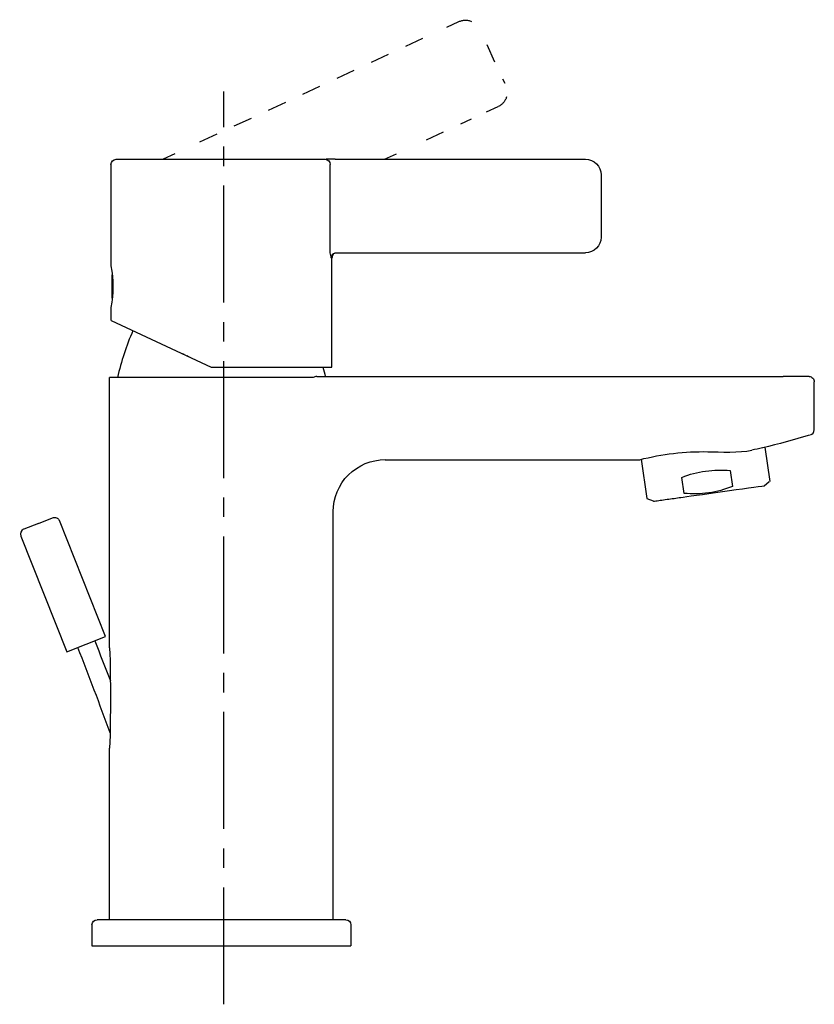
# Model space of a CAD drawing. Units: inches. Extents: x 29 to 181, y 55 to 244.
import ezdxf

# ---------------------------------------------------------------- set-up
doc = ezdxf.new("R2010")
doc.units = ezdxf.units.IN
doc.header["$MEASUREMENT"] = 0
for name, pattern in [('AI-Linetype-1', [7.270862, 3.635375, -3.635487]), ('AI-Linetype-10', [33.750166, 22.500166, -3.75, 3.75, -3.75]), ('AI-Linetype-2', [7.270862, 3.635375, -3.635487]), ('AI-Linetype-3', [7.270862, 3.635375, -3.635487]), ('AI-Linetype-4', [7.270862, 3.635375, -3.635487]), ('AI-Linetype-5', [7.270862, 3.635375, -3.635487]), ('AI-Linetype-6', [7.270862, 3.635375, -3.635487]), ('AI-Linetype-7', [7.270862, 3.635375, -3.635487]), ('AI-Linetype-8', [7.270862, 3.635375, -3.635487]), ('AI-Linetype-9', [7.270862, 3.635375, -3.635487])]:
    doc.linetypes.add(name, pattern=pattern)

# ---------------------------------------------------------------- blocks, each defined once
blk = doc.blocks.new('block 2')
at = {"color": 7, "lineweight": 25}
blk.add_open_spline([(88.88, 198.9), (89.08, 199.08), (89.27, 199.17), (89.54, 199.18)], degree=3, dxfattribs=at)
blk = doc.blocks.new('block 3')
at = {"color": 7, "lineweight": 25}
blk.add_open_spline([(88.58, 198.22), (88.59, 198.49), (88.67, 198.69), (88.87, 198.88)], degree=3, dxfattribs=at)
blk = doc.blocks.new('block 4')
at = {"color": 7, "lineweight": 25}
blk.add_open_spline([(46.21, 216.15), (46.21, 216.71), (46.66, 217.15), (47.21, 217.15)], degree=3, dxfattribs=at)
blk = doc.blocks.new('block 5')
at = {"color": 7, "lineweight": 25}
blk.add_open_spline([(88.97, 198.82), (88.79, 198.62), (88.71, 198.42), (88.71, 198.15)], degree=3, dxfattribs=at)
blk = doc.blocks.new('block 6')
at = {"color": 7, "lineweight": 25}
blk.add_open_spline([(35.37, 148.26), (35.51, 148.26), (35.63, 148.23), (35.76, 148.18)], degree=3, dxfattribs=at)
blk = doc.blocks.new('block 7')
at = {"color": 7, "lineweight": 25}
blk.add_open_spline([(35.76, 148.18), (35.89, 148.12), (36, 148.05), (36.09, 147.95)], degree=3, dxfattribs=at)
blk = doc.blocks.new('block 8')
at = {"color": 7, "lineweight": 25}
blk.add_open_spline([(36.09, 147.94), (36.18, 147.85), (36.25, 147.75), (36.29, 147.63)], degree=3, dxfattribs=at)
blk = doc.blocks.new('block 9')
at = {"color": 7, "lineweight": 25}
blk.add_open_spline([(35, 148.19), (35.12, 148.24), (35.24, 148.26), (35.36, 148.26)], degree=3, dxfattribs=at)
blk = doc.blocks.new('block 10')
at = {"color": 7, "lineweight": 25}
blk.add_lwpolyline([(32.27, 147.1), (34.96, 148.18)], dxfattribs=at)
blk = doc.blocks.new('block 11')
at = {"color": 7, "lineweight": 25}
blk.add_lwpolyline([(171.81, 154.35), (172.81, 155.13)], dxfattribs=at)
blk = doc.blocks.new('block 12')
at = {"color": 7, "lineweight": 25}
blk.add_lwpolyline([(150.52, 151.36), (149.34, 151.83)], dxfattribs=at)
blk = doc.blocks.new('block 13')
at = {"color": 7, "lineweight": 25}
blk.add_lwpolyline([(171.97, 161.75), (172.89, 155.19)], dxfattribs=at)
blk = doc.blocks.new('block 14')
at = {"color": 7, "lineweight": 25}
blk.add_lwpolyline([(148.19, 159.43), (149.25, 151.87)], dxfattribs=at)
blk = doc.blocks.new('block 15')
at = {"color": 7, "lineweight": 25}
blk.add_open_spline([(91.36, 70.85), (91.91, 70.85), (92.36, 70.41), (92.36, 69.85)], degree=3, dxfattribs=at)
blk = doc.blocks.new('block 16')
at = {"color": 7, "lineweight": 25}
blk.add_lwpolyline([(92.36, 69.85), (92.36, 65.85)], dxfattribs=at)
blk = doc.blocks.new('block 17')
at = {"color": 7, "lineweight": 25}
blk.add_lwpolyline([(42.56, 69.85), (42.56, 65.85)], dxfattribs=at)
blk = doc.blocks.new('block 18')
at = {"color": 7, "lineweight": 25}
blk.add_open_spline([(42.56, 69.85), (42.56, 70.41), (43.01, 70.85), (43.56, 70.85)], degree=3, dxfattribs=at)
blk = doc.blocks.new('block 19')
at = {"color": 7, "lineweight": 25}
blk.add_open_spline([(50.43, 184.16), (49.15, 181.24), (48.17, 178.27), (47.46, 175.16)], degree=3, dxfattribs=at)
blk = doc.blocks.new('block 20')
at = {"color": 7, "lineweight": 25}
blk.add_open_spline([(86.96, 177.15), (87.13, 176.56), (87.28, 175.96), (87.42, 175.35)], degree=3, dxfattribs=at)
blk = doc.blocks.new('block 21')
at = {"color": 7, "lineweight": 25}
blk.add_open_spline([(181.39, 174.72), (181.43, 174.6), (181.46, 174.48), (181.46, 174.35)], degree=3, dxfattribs=at)
blk = doc.blocks.new('block 22')
at = {"color": 7, "lineweight": 25}
blk.add_open_spline([(181.17, 175.06), (181.26, 174.96), (181.34, 174.85), (181.39, 174.72)], degree=3, dxfattribs=at)
blk = doc.blocks.new('block 23')
at = {"color": 7, "lineweight": 25}
blk.add_open_spline([(180.83, 175.28), (180.96, 175.23), (181.07, 175.16), (181.16, 175.06)], degree=3, dxfattribs=at)
blk = doc.blocks.new('block 24')
at = {"color": 7, "lineweight": 25}
blk.add_lwpolyline([(180.46, 175.35), (175.46, 175.35)], dxfattribs=at)
blk = doc.blocks.new('block 25')
at = {"color": 7, "lineweight": 25}
blk.add_open_spline([(180.46, 175.35), (180.59, 175.35), (180.71, 175.33), (180.83, 175.28)], degree=3, dxfattribs=at)
blk = doc.blocks.new('block 26')
at = {"color": 7, "lineweight": 25}
blk.add_lwpolyline([(98.96, 159.35), (147.88, 159.35)], dxfattribs=at)
blk = doc.blocks.new('block 27')
at = {"color": 7, "lineweight": 25}
blk.add_open_spline([(91.88, 156.44), (93.75, 158.31), (96.29, 159.36), (98.94, 159.36)], degree=3, dxfattribs=at)
blk = doc.blocks.new('block 28')
at = {"color": 7, "lineweight": 25}
blk.add_open_spline([(88.95, 149.37), (88.95, 152.02), (90, 154.56), (91.88, 156.44)], degree=3, dxfattribs=at)
blk = doc.blocks.new('block 29')
at = {"color": 7, "lineweight": 25}
blk.add_lwpolyline([(88.96, 70.85), (88.96, 149.35)], dxfattribs=at)
blk = doc.blocks.new('block 30')
at = {"color": 7, "lineweight": 25}
blk.add_lwpolyline([(45.96, 123.17), (45.96, 175.15)], dxfattribs=at)
blk = doc.blocks.new('block 31')
at = {"color": 7, "lineweight": 25}
blk.add_lwpolyline([(45.96, 70.85), (45.96, 103.85)], dxfattribs=at)
blk = doc.blocks.new('block 32')
at = {"color": 7, "lineweight": 25}
blk.add_lwpolyline([(46.41, 192.65), (46.41, 190.42)], dxfattribs=at)
blk = doc.blocks.new('block 33')
at = {"color": 7, "lineweight": 25}
blk.add_lwpolyline([(46.41, 194.89), (46.41, 192.65)], dxfattribs=at)
blk = doc.blocks.new('block 34')
at = {"color": 7, "lineweight": 25}
blk.add_open_spline([(45.96, 123.17), (46.16, 116.73), (46.16, 110.3), (45.96, 103.85)], degree=3, dxfattribs=at)
blk = doc.blocks.new('block 35')
at = {"color": 7, "lineweight": 25}
blk.add_open_spline([(137.46, 217.15), (139.12, 217.15), (140.46, 215.81), (140.46, 214.15)], degree=3, dxfattribs=at)
blk = doc.blocks.new('block 36')
at = {"color": 7, "lineweight": 25}
blk.add_lwpolyline([(140.46, 214.15), (140.46, 202.15)], dxfattribs=at)
blk = doc.blocks.new('block 37')
at = {"color": 7, "lineweight": 25}
blk.add_lwpolyline([(89.35, 217.15), (137.46, 217.15)], dxfattribs=at)
blk = doc.blocks.new('block 38')
at = {"color": 7, "lineweight": 25}
blk.add_lwpolyline([(47.21, 217.15), (87.38, 217.15)], dxfattribs=at)
blk = doc.blocks.new('block 39')
at = {"color": 7, "lineweight": 25}
blk.add_open_spline([(147.88, 159.35), (152.23, 160.47), (156.53, 160.98), (161.02, 160.89)], degree=3, dxfattribs=at)
blk = doc.blocks.new('block 40')
at = {"color": 7, "lineweight": 25}
blk.add_open_spline([(161.02, 160.89), (163.34, 160.85), (167.12, 160.65), (169.45, 161.17)], degree=3, dxfattribs=at)
blk = doc.blocks.new('block 41')
at = {"color": 7, "lineweight": 25}
blk.add_lwpolyline([(181.46, 165.07), (181.46, 174.35)], dxfattribs=at)
blk = doc.blocks.new('block 42')
at = {"color": 7, "lineweight": 25}
blk.add_lwpolyline([(89.35, 217.15), (87.61, 217.15)], dxfattribs=at)
blk = doc.blocks.new('block 43')
at = {"color": 7, "lineweight": 25}
blk.add_lwpolyline([(85.79, 175.35), (175.46, 175.35)], dxfattribs=at)
blk = doc.blocks.new('block 44')
at = {"color": 7, "lineweight": 25}
blk.add_open_spline([(85.79, 175.35), (85.53, 175.36), (85.32, 175.3), (85.1, 175.15)], degree=3, dxfattribs=at)
blk = doc.blocks.new('block 45')
at = {"color": 7, "lineweight": 25}
blk.add_open_spline([(180.53, 164.05), (177.56, 163.17), (174.57, 162.37), (171.55, 161.65)], degree=3, dxfattribs=at)
blk = doc.blocks.new('block 46')
at = {"color": 7, "lineweight": 25}
blk.add_open_spline([(171.5, 161.64), (170.82, 161.48), (170.14, 161.32), (169.45, 161.17)], degree=3, dxfattribs=at)
blk = doc.blocks.new('block 47')
at = {"color": 7, "lineweight": 25}
blk.add_lwpolyline([(89.62, 199.15), (137.46, 199.15)], dxfattribs=at)
blk = doc.blocks.new('block 48')
at = {"color": 7, "lineweight": 25}
blk.add_lwpolyline([(67.46, 70.85), (43.56, 70.85)], dxfattribs=at)
blk = doc.blocks.new('block 49')
at = {"color": 7, "lineweight": 25}
blk.add_open_spline([(91.36, 70.85), (91.47, 70.85), (91.25, 70.85), (91.2, 70.85), (91.02, 70.85), (90.84, 70.85), (90.67, 70.85), (89.91, 70.85), (89.15, 70.85), (88.39, 70.85), (87.4, 70.85), (86.41, 70.85), (85.43, 70.85), (83.45, 70.85), (81.47, 70.85), (79.49, 70.85), (75.53, 70.85), (71.57, 70.85), (67.61, 70.85)], degree=3, knots=[0, 0, 0, 0, 1, 1, 1, 2, 2, 2, 3, 3, 3, 4, 4, 4, 5, 5, 5, 6, 6, 6, 6], dxfattribs=at)
blk = doc.blocks.new('block 50')
at = {"color": 7, "lineweight": 25}
blk.add_lwpolyline([(67.61, 70.85), (67.46, 70.85)], dxfattribs=at)
blk = doc.blocks.new('block 51')
at = {"color": 7, "lineweight": 25}
blk.add_lwpolyline([(42.56, 65.85), (67.46, 65.85)], dxfattribs=at)
blk = doc.blocks.new('block 52')
at = {"color": 7, "lineweight": 25}
blk.add_lwpolyline([(67.46, 65.85), (92.36, 65.85)], dxfattribs=at)
blk = doc.blocks.new('block 53')
at = {"color": 7, "lineweight": 25}
blk.add_open_spline([(140.46, 202.15), (140.46, 200.5), (139.12, 199.15), (137.46, 199.15)], degree=3, dxfattribs=at)
blk = doc.blocks.new('block 54')
at = {"color": 7, "lineweight": 25}
blk.add_lwpolyline([(46.21, 216.15), (46.21, 196.65)], dxfattribs=at)
blk = doc.blocks.new('block 55')
at = {"color": 7, "lineweight": 25}
blk.add_lwpolyline([(156.42, 152.88), (155.99, 155.96)], dxfattribs=at)
blk = doc.blocks.new('block 56')
at = {"color": 7, "lineweight": 25}
blk.add_lwpolyline([(165.28, 157.27), (165.71, 154.18)], dxfattribs=at)
blk = doc.blocks.new('block 57')
at = {"color": 7, "lineweight": 25}
blk.add_open_spline([(150.56, 151.36), (150.46, 151.35), (150.66, 151.38), (150.72, 151.38), (151.08, 151.44), (151.45, 151.49), (151.81, 151.54), (152.26, 151.6), (152.7, 151.66), (153.15, 151.73), (154.04, 151.85), (154.93, 151.98), (155.82, 152.1), (157.6, 152.35), (170.03, 154.1), (171.81, 154.35)], degree=3, knots=[0, 0, 0, 0, 1, 1, 1, 2, 2, 2, 3, 3, 3, 4, 4, 4, 5, 5, 5, 5], dxfattribs=at)
blk = doc.blocks.new('block 58')
at = {"color": 7, "lineweight": 25}
blk.add_lwpolyline([(88.71, 177.15), (88.71, 198.15)], dxfattribs=at)
blk = doc.blocks.new('block 59')
at = {"color": 7, "lineweight": 25}
blk.add_lwpolyline([(65.46, 177.15), (88.71, 177.15)], dxfattribs=at)
blk = doc.blocks.new('block 60')
at = {"color": 7, "lineweight": 25}
blk.add_lwpolyline([(46.21, 188.65), (46.21, 186.13)], dxfattribs=at)
blk = doc.blocks.new('block 61')
at = {"color": 7, "lineweight": 25}
blk.add_open_spline([(46.21, 196.65), (46.73, 193.94), (46.73, 191.37), (46.21, 188.65)], degree=3, dxfattribs=at)
blk = doc.blocks.new('block 62')
at = {"color": 7, "lineweight": 25}
blk.add_lwpolyline([(46.25, 186.11), (65.46, 177.15)], dxfattribs=at)
blk = doc.blocks.new('block 63')
at = {"color": 7, "lineweight": 25}
blk.add_lwpolyline([(60.75, 179.35), (60.01, 179.7)], dxfattribs=at)
blk = doc.blocks.new('block 64')
at = {"color": 7, "lineweight": 25}
blk.add_lwpolyline([(61.14, 179.17), (60.81, 179.32)], dxfattribs=at)
blk = doc.blocks.new('block 65')
at = {"color": 7, "lineweight": 25}
blk.add_open_spline([(165.71, 154.18), (164.23, 153.61), (162.72, 153.21), (161.15, 152.98)], degree=3, dxfattribs=at)
blk = doc.blocks.new('block 66')
at = {"color": 7, "lineweight": 25}
blk.add_open_spline([(161.15, 152.98), (159.57, 152.77), (158.01, 152.73), (156.42, 152.88)], degree=3, dxfattribs=at)
blk = doc.blocks.new('block 67')
at = {"color": 7, "lineweight": 25}
blk.add_open_spline([(155.99, 155.96), (157.48, 156.55), (158.98, 156.95), (160.56, 157.16)], degree=3, dxfattribs=at)
blk = doc.blocks.new('block 68')
at = {"color": 7, "lineweight": 25}
blk.add_open_spline([(160.56, 157.16), (162.14, 157.39), (163.69, 157.43), (165.28, 157.27)], degree=3, dxfattribs=at)
blk = doc.blocks.new('block 69')
at = {"color": 7, "lineweight": 25}
blk.add_open_spline([(46.04, 106.79), (44.07, 112.3), (42, 117.77), (39.84, 123.21)], degree=3, dxfattribs=at)
blk = doc.blocks.new('block 70')
at = {"color": 7, "lineweight": 25}
blk.add_lwpolyline([(28.87, 144.67), (37.75, 122.37)], dxfattribs=at)
blk = doc.blocks.new('block 71')
at = {"color": 7, "lineweight": 25}
blk.add_lwpolyline([(37.75, 122.37), (45.18, 125.33)], dxfattribs=at)
blk = doc.blocks.new('block 72')
at = {"color": 7, "lineweight": 25}
blk.add_lwpolyline([(45.18, 125.33), (36.3, 147.63)], dxfattribs=at)
blk = doc.blocks.new('block 73')
at = {"color": 7, "lineweight": 25}
blk.add_lwpolyline([(35, 148.19), (34.96, 148.18)], dxfattribs=at)
blk = doc.blocks.new('block 74')
at = {"color": 7, "lineweight": 25}
blk.add_lwpolyline([(32.27, 147.1), (29.47, 145.99)], dxfattribs=at)
blk = doc.blocks.new('block 75')
at = {"color": 7, "lineweight": 25}
blk.add_open_spline([(29.42, 145.97), (28.91, 145.77), (28.66, 145.18), (28.87, 144.67)], degree=3, dxfattribs=at)
blk = doc.blocks.new('block 76')
at = {"color": 7, "lineweight": 25}
blk.add_lwpolyline([(85.1, 175.15), (45.96, 175.15)], dxfattribs=at)
blk = doc.blocks.new('block 77')
at = {"color": 7, "lineweight": 25}
blk.add_open_spline([(43.09, 124.5), (44.11, 121.94), (45.11, 119.37), (46.09, 116.79)], degree=3, dxfattribs=at)
blk = doc.blocks.new('block 78')
at = {"color": 7, "lineweight": 25}
blk.add_lwpolyline([(161.16, 152.85), (161.15, 152.98)], dxfattribs=at)
blk = doc.blocks.new('block 79')
at = {"color": 7, "lineweight": 25}
blk.add_lwpolyline([(88.71, 198.15), (88.63, 198.15)], dxfattribs=at)
blk = doc.blocks.new('block 80')
at = {"color": 7, "lineweight": 25}
blk.add_open_spline([(88.63, 198.15), (88.4, 198.82), (88.31, 199.46), (88.37, 200.15)], degree=3, dxfattribs=at)
blk = doc.blocks.new('block 81')
at = {"color": 7, "lineweight": 25}
blk.add_lwpolyline([(88.37, 200.15), (88.37, 216.15)], dxfattribs=at)
blk = doc.blocks.new('block 82')
at = {"color": 7, "lineweight": 25}
blk.add_open_spline([(88.63, 198.15), (88.63, 198.29), (88.65, 198.41), (88.7, 198.54)], degree=3, dxfattribs=at)
blk = doc.blocks.new('block 83')
at = {"color": 7, "lineweight": 25}
blk.add_open_spline([(89.24, 199.08), (89.36, 199.13), (89.49, 199.15), (89.62, 199.15)], degree=3, dxfattribs=at)
blk = doc.blocks.new('block 84')
at = {"color": 7, "lineweight": 25}
blk.add_open_spline([(180.73, 164.11), (181.15, 164.24), (181.44, 164.63), (181.43, 165.07)], degree=3, dxfattribs=at)
blk = doc.blocks.new('block 85')
at = {"color": 7, "lineweight": 25}
blk.add_open_spline([(87.38, 217.15), (87.93, 217.15), (88.37, 216.7), (88.37, 216.15)], degree=3, dxfattribs=at)
blk = doc.blocks.new('block 86')
at = {"color": 7, "lineweight": 25}
blk.add_lwpolyline([(46.41, 192.65), (46.59, 192.65)], dxfattribs=at)
blk = doc.blocks.new('block 87')
at = {"color": 6, "linetype": 'AI-Linetype-1', "lineweight": 25}
blk.add_open_spline([(113.1, 243.63), (113.9, 244), (114.77, 244), (115.53, 243.68)], degree=3, dxfattribs=at)
blk = doc.blocks.new('block 88')
at = {"color": 6, "linetype": 'AI-Linetype-2', "lineweight": 25}
blk.add_lwpolyline([(118.46, 239.22), (121.92, 231.78)], dxfattribs=at)
blk = doc.blocks.new('block 89')
at = {"color": 6, "linetype": 'AI-Linetype-3', "lineweight": 25}
blk.add_open_spline([(122.29, 229.14), (122.04, 228.36), (121.49, 227.68), (120.69, 227.31)], degree=3, dxfattribs=at)
blk = doc.blocks.new('block 90')
at = {"color": 6, "linetype": 'AI-Linetype-4', "lineweight": 25}
blk.add_lwpolyline([(56.31, 217.23), (58.58, 218.28)], dxfattribs=at)
blk = doc.blocks.new('block 91')
at = {"color": 6, "linetype": 'AI-Linetype-5', "lineweight": 25}
blk.add_lwpolyline([(63.33, 220.49), (108.46, 241.48)], dxfattribs=at)
blk = doc.blocks.new('block 92')
at = {"color": 6, "linetype": 'AI-Linetype-6', "lineweight": 25}
blk.add_lwpolyline([(110.83, 242.58), (113.1, 243.63)], dxfattribs=at)
blk = doc.blocks.new('block 93')
at = {"color": 6, "linetype": 'AI-Linetype-7', "lineweight": 25}
blk.add_lwpolyline([(98.84, 217.15), (101.11, 218.21)], dxfattribs=at)
blk = doc.blocks.new('block 94')
at = {"color": 6, "linetype": 'AI-Linetype-8', "lineweight": 25}
blk.add_lwpolyline([(106.88, 220.89), (115.54, 224.92)], dxfattribs=at)
blk = doc.blocks.new('block 95')
at = {"color": 6, "linetype": 'AI-Linetype-9', "lineweight": 25}
blk.add_lwpolyline([(118.42, 226.26), (120.69, 227.31)], dxfattribs=at)
blk = doc.blocks.new('block 96')
at = {"color": 4, "linetype": 'AI-Linetype-10', "lineweight": 25}
blk.add_lwpolyline([(67.89, 54.58), (67.89, 230.22)], dxfattribs=at)

msp = doc.modelspace()

# ---------------------------------------------------------------- block references
for name in ['block 92', 'block 87', 'block 91', 'block 88', 'block 96', 'block 95', 'block 89', 'block 94', 'block 90', 'block 93', 'block 4', 'block 54', 'block 38', 'block 85', 'block 42', 'block 81', 'block 37', 'block 35', 'block 36', 'block 53', 'block 80', 'block 2', 'block 83', 'block 47', 'block 3', 'block 82', 'block 79', 'block 5', 'block 58', 'block 61', 'block 33', 'block 32', 'block 86', 'block 60', 'block 62', 'block 19', 'block 63', 'block 64', 'block 59', 'block 20', 'block 30', 'block 76', 'block 44', 'block 43', 'block 24', 'block 25', 'block 23', 'block 22', 'block 21', 'block 41', 'block 84', 'block 45', 'block 40', 'block 46', 'block 13', 'block 27', 'block 26', 'block 39', 'block 14', 'block 68', 'block 56', 'block 28', 'block 67', 'block 55', 'block 57', 'block 65', 'block 11', 'block 12', 'block 66', 'block 78', 'block 10', 'block 73', 'block 9', 'block 6', 'block 7', 'block 8', 'block 29', 'block 75', 'block 74', 'block 72', 'block 70', 'block 71', 'block 69', 'block 77', 'block 34', 'block 31', 'block 18', 'block 48', 'block 50', 'block 49', 'block 15', 'block 17', 'block 16', 'block 51', 'block 52']:
    msp.add_blockref(name, (0, 0))

doc.saveas('drawing.dxf')
